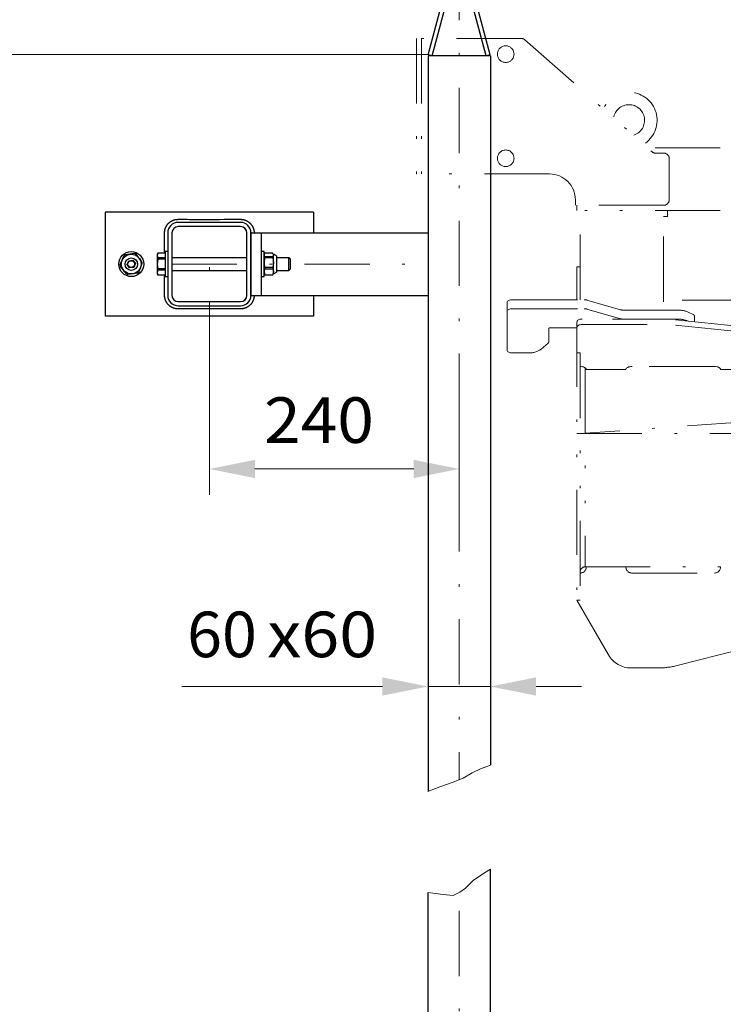
# Model space of a CAD drawing. Units: millimetres. Extents: x 0 to 210, y 0 to 297.
# Drawn here: x 47 to 74, y 112 to 149 of the extents above; entities that cross this region are included whole.
import ezdxf
from ezdxf.enums import TextEntityAlignment as Align

# ---------------------------------------------------------------- set-up
doc = ezdxf.new("R2010")
doc.units = ezdxf.units.MM
doc.header["$LTSCALE"] = 5
for name, pattern in [('AUSGEZOGEN', [0]), ('DASHDOT', [1, 0.5, -0.25, 0, -0.25]), ('DIVIDE', [1.25, 0.5, -0.25, 0, -0.25, 0, -0.25])]:
    doc.linetypes.add(name, pattern=pattern)
for name, color, linetype, true_color in [('Bemassung', 6, 'Continuous', 0xff00ff), ('Mittellinie', 1, 'Continuous', 0xff0000), ('Volllinie breit', 18, 'Continuous', 0x000000), ('Volllinie schmal', 56, 'Continuous', 0x808000)]:
    doc.layers.add(name, color=color, linetype=linetype, true_color=true_color)
doc.styles.add('Arial', font='arial.ttf')
doc.dimstyles.new('ISO-25', dxfattribs={"dimtxt": 2.5, "dimasz": 2.5, "dimexe": 1.25, "dimexo": 0.625, "dimtad": 1, "dimtxsty": 'Standard', "dimcen": 2.5, "dimadec": 0, "dimazin": 0, "dimtfac": 1, "dimtmove": 0, "dimatfit": 3, "dimfxl": 1, "dimarcsym": 0})

# ---------------------------------------------------------------- blocks, each defined once
blk = doc.blocks.new('*D2')
at = {"layer": 'Bemassung', "linetype": 'AUSGEZOGEN', "lineweight": 18, "true_color": 0xff00ff}
for points in [[(62.313, 123.714), (60.563, 124.064), (60.563, 123.364)], [(64.713, 123.714), (66.463, 123.364), (66.463, 124.064)]]:
    blk.add_hatch(color=6, dxfattribs=at).paths.add_polyline_path(points, flags=0)
at = {"layer": 'Bemassung', "color": 6, "linetype": 'AUSGEZOGEN', "lineweight": 18, "true_color": 0xff00ff}
for p, q in [((62.313, 124.498), (62.313, 122.714)), ((64.713, 124.498), (64.713, 122.714)), ((60.563, 123.714), (52.858, 123.714)), ((60.563, 123.714), (58.813, 123.714)), ((62.313, 123.714), (64.713, 123.714)), ((66.463, 123.714), (68.213, 123.714))]:
    blk.add_line(p, q, dxfattribs=at)
at = {"layer": 'Bemassung', "color": 6, "linetype": 'AUSGEZOGEN', "lineweight": 18, "true_color": 0xff00ff, "style": 'Arial'}
for s, width, p, p2 in [('60', 0.986745, (53.058, 124.839), (55.738, 124.839)), ('x60', 1.071746, (56.138, 124.839), (60.358, 124.839))]:
    blk.add_text(s, height=1.75, dxfattribs=dict(at, width=width)).set_placement(p, p2, align=Align.FIT)
blk = doc.blocks.new('*D3')
at = {"layer": 'Bemassung', "linetype": 'AUSGEZOGEN', "lineweight": 18, "true_color": 0xff00ff}
for points in [[(53.913, 132.068), (55.663, 131.718), (55.663, 132.418)], [(63.513, 132.068), (61.763, 132.418), (61.763, 131.718)]]:
    blk.add_hatch(color=6, dxfattribs=at).paths.add_polyline_path(points, flags=0)
at = {"layer": 'Bemassung', "color": 6, "linetype": 'AUSGEZOGEN', "lineweight": 18, "true_color": 0xff00ff}
for p, q in [((53.913, 135.967), (53.913, 131.068)), ((63.513, 134.511), (63.513, 131.068)), ((55.663, 132.068), (61.763, 132.068))]:
    blk.add_line(p, q, dxfattribs=at)
at = {"layer": 'Bemassung', "color": 6, "linetype": 'AUSGEZOGEN', "lineweight": 18, "true_color": 0xff00ff, "style": 'Arial', "width": 1.035837}
blk.add_text('240', height=1.75, dxfattribs=at).set_placement((56.014, 133.068), (60.234, 133.068), align=Align.FIT)
blk = doc.blocks.new('*D12')
at = {"layer": 'Bemassung', "linetype": 'AUSGEZOGEN', "lineweight": 18, "true_color": 0xff00ff}
for points in [[(40.795, 147.978), (40.445, 146.228), (41.145, 146.228)], [(40.795, 92.195), (41.145, 93.945), (40.445, 93.945)]]:
    blk.add_hatch(color=6, dxfattribs=at).paths.add_polyline_path(points, flags=0)
at = {"layer": 'Bemassung', "color": 6, "linetype": 'AUSGEZOGEN', "lineweight": 18, "true_color": 0xff00ff}
for p, q in [((62.313, 147.978), (39.795, 147.978)), ((40.795, 93.945), (40.795, 146.228)), ((62.481, 92.195), (39.795, 92.195))]:
    blk.add_line(p, q, dxfattribs=at)
at = {"layer": 'Bemassung', "color": 6, "linetype": 'AUSGEZOGEN', "lineweight": 18, "true_color": 0xff00ff, "style": 'Arial', "width": 1.184497}
blk.add_text('L (Standard=6m)', height=1.75, rotation=90, dxfattribs=at).set_placement((39.795, 106.99), (39.795, 128.78), align=Align.FIT)
blk = doc.blocks.new('AVRD_60_VA_nNn033')
at = {"layer": 'Mittellinie', "color": 1, "linetype": 'DASHDOT', "lineweight": 18, "true_color": 0xff0000}
for p, q in [((63.513, 151.797), (63.513, 120.128)), ((52.473, 139.934), (62.313, 139.934)), ((63.513, 92.195), (63.513, 115.797))]:
    blk.add_line(p, q, dxfattribs=at)
at = {"layer": 'Volllinie breit', "color": 18, "linetype": 'AUSGEZOGEN', "lineweight": 25, "true_color": 0x000000}
for p, q in [((62.318, 147.976), (63.358, 151.838)), ((62.473, 147.934), (63.513, 151.797)), ((64.553, 147.934), (63.513, 151.797)), ((64.707, 147.976), (63.667, 151.838)), ((62.313, 147.934), (62.313, 119.676)), ((64.713, 147.934), (62.313, 147.934)), ((62.473, 147.934), (62.318, 147.976)), ((64.707, 147.976), (64.553, 147.934)), ((64.713, 147.934), (64.713, 120.688)), ((57.913, 141.934), (49.913, 141.934)), ((49.913, 141.934), (49.913, 137.934)), ((57.913, 141.934), (57.913, 141.134)), ((55.113, 141.534), (52.713, 141.534)), ((52.313, 141.134), (52.313, 138.734)), ((52.473, 141.134), (52.473, 138.734)), ((55.113, 141.374), (52.713, 141.374)), ((55.353, 138.734), (55.353, 141.134)), ((55.513, 138.734), (55.513, 141.134)), ((55.513, 141.134), (62.313, 141.134)), ((55.913, 138.734), (55.913, 141.134)), ((51.04, 140.337), (50.676, 140.284)), ((51.325, 140.025), (51.097, 140.313)), ((51.937, 140.357), (51.913, 140.314)), ((51.937, 140.357), (51.913, 140.263)), ((51.913, 140.314), (51.913, 139.554)), ((52.213, 140.355), (51.937, 140.355)), ((52.313, 140.414), (52.213, 140.414)), ((52.213, 140.414), (52.213, 139.454)), ((56.013, 140.414), (55.913, 140.414)), ((56.013, 139.454), (56.013, 140.414)), ((56.037, 140.355), (56.013, 140.287)), ((56.013, 140.287), (56.037, 140.218)), ((56.348, 140.355), (56.037, 140.355)), ((56.373, 140.287), (56.348, 140.218)), ((56.353, 140.344), (56.373, 140.287)), ((56.493, 140.246), (56.373, 140.314)), ((56.373, 139.554), (56.373, 140.314)), ((50.492, 139.904), (50.628, 140.245)), ((50.752, 139.913), (50.814, 140.062)), ((50.851, 139.785), (50.752, 139.913)), ((50.814, 140.062), (50.974, 140.083)), ((50.974, 140.083), (51.073, 139.955)), ((51.073, 139.955), (51.011, 139.806)), ((51.198, 139.623), (51.334, 139.964)), ((51.913, 140.263), (51.937, 140.171)), ((51.937, 140.118), (51.913, 139.934)), ((51.913, 139.934), (51.937, 139.751)), ((51.937, 140.171), (51.937, 140.118)), ((52.213, 140.171), (51.937, 140.171)), ((52.213, 140.118), (51.937, 140.118)), ((55.353, 140.174), (52.473, 140.174)), ((56.037, 140.17), (56.013, 139.988)), ((56.013, 139.988), (56.037, 139.806)), ((56.037, 140.218), (56.037, 140.17)), ((56.348, 140.218), (56.037, 140.218)), ((56.348, 140.17), (56.037, 140.17)), ((56.348, 140.218), (56.348, 140.17)), ((56.348, 140.17), (56.373, 139.988)), ((56.373, 139.988), (56.348, 139.806)), ((56.493, 140.246), (56.493, 139.622)), ((56.969, 140.174), (56.493, 140.174)), ((57.013, 140.13), (56.969, 140.174)), ((56.969, 139.694), (56.969, 140.174)), ((57.013, 140.13), (57.013, 139.738)), ((50.728, 139.555), (50.501, 139.843)), ((51.149, 139.584), (50.786, 139.532)), ((51.011, 139.806), (50.851, 139.785)), ((51.937, 139.697), (51.913, 139.605)), ((51.913, 139.605), (51.937, 139.511)), ((51.913, 139.554), (51.937, 139.511)), ((51.937, 139.751), (51.937, 139.697)), ((52.213, 139.751), (51.937, 139.751)), ((52.213, 139.697), (51.937, 139.697)), ((52.473, 139.694), (55.353, 139.694)), ((56.037, 139.749), (56.013, 139.635)), ((56.013, 139.635), (56.039, 139.513)), ((56.013, 139.554), (56.031, 139.522)), ((56.348, 139.806), (56.037, 139.806)), ((56.037, 139.806), (56.037, 139.749)), ((56.037, 139.749), (56.348, 139.749)), ((56.373, 139.635), (56.345, 139.506)), ((56.345, 139.506), (56.373, 139.554)), ((56.348, 139.806), (56.348, 139.749)), ((56.348, 139.749), (56.373, 139.635)), ((56.373, 139.554), (56.493, 139.622)), ((56.493, 139.694), (56.969, 139.694)), ((56.969, 139.694), (57.013, 139.738)), ((52.213, 139.513), (51.937, 139.513)), ((52.213, 139.454), (52.313, 139.454)), ((55.913, 139.454), (56.013, 139.454)), ((56.348, 139.513), (56.039, 139.513)), ((52.713, 138.494), (55.113, 138.494)), ((55.513, 138.734), (62.313, 138.734)), ((57.913, 138.734), (57.913, 137.934)), ((52.713, 138.334), (55.113, 138.334)), ((57.913, 137.934), (49.913, 137.934)), ((64.713, 92.195), (64.713, 116.694)), ((62.313, 92.195), (62.313, 115.809))]:
    blk.add_line(p, q, dxfattribs=at)
for points in [[(52.193, 140.356), (52.193, 140.431), (52.193, 140.505), (52.192, 140.584), (52.192, 140.662), (52.191, 140.741), (52.191, 140.819), (52.191, 140.898), (52.191, 140.937), (52.191, 140.977), (52.191, 141.016), (52.192, 141.055), (52.192, 141.095), (52.193, 141.134), (52.193, 141.145), (52.193, 141.156), (52.194, 141.167), (52.195, 141.178), (52.195, 141.189), (52.197, 141.199), (52.198, 141.21), (52.2, 141.22), (52.202, 141.231), (52.204, 141.241), (52.206, 141.252), (52.209, 141.262), (52.211, 141.272), (52.214, 141.283), (52.218, 141.293), (52.221, 141.303), (52.225, 141.313), (52.228, 141.323), (52.232, 141.333), (52.237, 141.343), (52.241, 141.353), (52.246, 141.363), (52.25, 141.372), (52.255, 141.382), (52.261, 141.391), (52.266, 141.401), (52.272, 141.41), (52.278, 141.419), (52.284, 141.428), (52.29, 141.437), (52.296, 141.446), (52.303, 141.454), (52.31, 141.463), (52.317, 141.471), (52.324, 141.479), (52.331, 141.487), (52.339, 141.495), (52.346, 141.503), (52.354, 141.511), (52.362, 141.518), (52.37, 141.525), (52.379, 141.532), (52.387, 141.539), (52.396, 141.546), (52.404, 141.553), (52.413, 141.559), (52.422, 141.565), (52.432, 141.572), (52.441, 141.577), (52.45, 141.583), (52.46, 141.589), (52.47, 141.594), (52.479, 141.599), (52.489, 141.604), (52.499, 141.608), (52.509, 141.613), (52.52, 141.617), (52.53, 141.621), (52.54, 141.625), (52.551, 141.628), (52.56, 141.631), (52.57, 141.634), (52.58, 141.637), (52.59, 141.64), (52.6, 141.642), (52.61, 141.644), (52.62, 141.646), (52.63, 141.647), (52.64, 141.649), (52.65, 141.65), (52.661, 141.651), (52.671, 141.652), (52.681, 141.653), (52.692, 141.653), (52.713, 141.654), (52.735, 141.655), (52.757, 141.655), (52.779, 141.656), (52.801, 141.656), (52.823, 141.656), (52.846, 141.656), (52.868, 141.656), (52.89, 141.656), (52.934, 141.656), (52.978, 141.655), (53.067, 141.654), (53.155, 141.653), (53.244, 141.652), (53.332, 141.651), (53.421, 141.65), (53.51, 141.65), (53.598, 141.65), (53.687, 141.65), (53.775, 141.65), (53.864, 141.65), (53.952, 141.65), (54.041, 141.651), (54.129, 141.651), (54.306, 141.653), (54.484, 141.654), (54.641, 141.656), (54.719, 141.656), (54.798, 141.656), (54.837, 141.656), (54.877, 141.656), (54.916, 141.656), (54.955, 141.656), (54.995, 141.656), (55.034, 141.655), (55.073, 141.655), (55.113, 141.654), (55.124, 141.654), (55.135, 141.653), (55.146, 141.653), (55.157, 141.652), (55.167, 141.651), (55.178, 141.65), (55.189, 141.649), (55.199, 141.647), (55.209, 141.645), (55.22, 141.643), (55.23, 141.641), (55.241, 141.638), (55.251, 141.635), (55.261, 141.632), (55.272, 141.629), (55.282, 141.626), (55.292, 141.622), (55.302, 141.618), (55.312, 141.614), (55.322, 141.61), (55.332, 141.606), (55.341, 141.601), (55.351, 141.596), (55.36, 141.591), (55.37, 141.586), (55.379, 141.581), (55.388, 141.575), (55.397, 141.569), (55.406, 141.563), (55.415, 141.557), (55.424, 141.55), (55.433, 141.544), (55.441, 141.537), (55.45, 141.53), (55.458, 141.523), (55.466, 141.516), (55.474, 141.508), (55.482, 141.5), (55.489, 141.493), (55.497, 141.485), (55.504, 141.476), (55.511, 141.468), (55.518, 141.46), (55.525, 141.451), (55.531, 141.442), (55.538, 141.433), (55.544, 141.424), (55.55, 141.415), (55.556, 141.406), (55.562, 141.396), (55.567, 141.387), (55.572, 141.377), (55.577, 141.367), (55.582, 141.357), (55.587, 141.347), (55.591, 141.337), (55.596, 141.327), (55.6, 141.317), (55.603, 141.306), (55.607, 141.296), (55.61, 141.286), (55.613, 141.277), (55.616, 141.267), (55.618, 141.257), (55.621, 141.247), (55.623, 141.237), (55.624, 141.227), (55.626, 141.217), (55.627, 141.207), (55.629, 141.196), (55.63, 141.186), (55.63, 141.176), (55.631, 141.165), (55.632, 141.155), (55.633, 141.134)], [(55.633, 138.734), (55.632, 138.712), (55.632, 138.701), (55.631, 138.69), (55.63, 138.679), (55.629, 138.669), (55.627, 138.658), (55.626, 138.648), (55.624, 138.637), (55.622, 138.627), (55.619, 138.617), (55.617, 138.606), (55.614, 138.596), (55.611, 138.585), (55.608, 138.575), (55.604, 138.565), (55.601, 138.555), (55.597, 138.545), (55.593, 138.535), (55.589, 138.525), (55.584, 138.515), (55.58, 138.505), (55.575, 138.496), (55.57, 138.486), (55.565, 138.477), (55.559, 138.468), (55.554, 138.458), (55.548, 138.449), (55.542, 138.44), (55.535, 138.431), (55.529, 138.423), (55.522, 138.414), (55.516, 138.405), (55.509, 138.397), (55.501, 138.389), (55.494, 138.381), (55.487, 138.373), (55.479, 138.365), (55.471, 138.358), (55.463, 138.35), (55.455, 138.343), (55.447, 138.336), (55.438, 138.329), (55.43, 138.322), (55.421, 138.315), (55.412, 138.309), (55.403, 138.303), (55.394, 138.297), (55.384, 138.291), (55.375, 138.285), (55.365, 138.28), (55.356, 138.274), (55.346, 138.269), (55.336, 138.264), (55.326, 138.26), (55.316, 138.255), (55.306, 138.251), (55.295, 138.247), (55.285, 138.243), (55.275, 138.24), (55.265, 138.237), (55.255, 138.234), (55.245, 138.231), (55.236, 138.229), (55.226, 138.226), (55.216, 138.224), (55.206, 138.222), (55.196, 138.221), (55.185, 138.219), (55.175, 138.218), (55.165, 138.217), (55.154, 138.216), (55.144, 138.216), (55.134, 138.215), (55.113, 138.214), (55.091, 138.213), (55.068, 138.213), (55.046, 138.212), (55.024, 138.212), (55.002, 138.212), (54.98, 138.212), (54.958, 138.212), (54.936, 138.212), (54.891, 138.212), (54.847, 138.213), (54.758, 138.214), (54.67, 138.215), (54.581, 138.216), (54.493, 138.217), (54.404, 138.218), (54.316, 138.218), (54.227, 138.218), (54.139, 138.219), (54.05, 138.218), (53.962, 138.218), (53.873, 138.218), (53.785, 138.218), (53.696, 138.217), (53.519, 138.216), (53.342, 138.214), (53.185, 138.213), (53.106, 138.212), (53.027, 138.212), (52.988, 138.212), (52.949, 138.212), (52.909, 138.212), (52.87, 138.212), (52.831, 138.212), (52.791, 138.213), (52.752, 138.213), (52.713, 138.214), (52.702, 138.214), (52.691, 138.215), (52.679, 138.215), (52.668, 138.216), (52.658, 138.217), (52.647, 138.218), (52.637, 138.219), (52.626, 138.221), (52.616, 138.223), (52.605, 138.225), (52.595, 138.227), (52.585, 138.23), (52.574, 138.233), (52.564, 138.236), (52.554, 138.239), (52.544, 138.242), (52.533, 138.246), (52.523, 138.25), (52.513, 138.254), (52.504, 138.258), (52.494, 138.262), (52.484, 138.267), (52.474, 138.272), (52.465, 138.277), (52.456, 138.282), (52.446, 138.288), (52.437, 138.293), (52.428, 138.299), (52.419, 138.305), (52.41, 138.311), (52.401, 138.318), (52.393, 138.324), (52.384, 138.331), (52.376, 138.338), (52.368, 138.345), (52.359, 138.353), (52.352, 138.36), (52.344, 138.368), (52.336, 138.376), (52.329, 138.384), (52.321, 138.392), (52.314, 138.4), (52.307, 138.408), (52.301, 138.417), (52.294, 138.426), (52.288, 138.435), (52.281, 138.444), (52.275, 138.453), (52.269, 138.462), (52.264, 138.472), (52.258, 138.481), (52.253, 138.491), (52.248, 138.501), (52.243, 138.511), (52.238, 138.521), (52.234, 138.531), (52.23, 138.541), (52.226, 138.551), (52.222, 138.562), (52.218, 138.572), (52.215, 138.582), (52.212, 138.592), (52.21, 138.601), (52.207, 138.611), (52.205, 138.621), (52.203, 138.631), (52.201, 138.641), (52.199, 138.651), (52.198, 138.661), (52.197, 138.672), (52.196, 138.682), (52.195, 138.692), (52.194, 138.703), (52.194, 138.713), (52.193, 138.734), (52.192, 138.756), (52.191, 138.778), (52.191, 138.801), (52.191, 138.823), (52.191, 138.845), (52.19, 138.867), (52.191, 138.911), (52.191, 138.955), (52.192, 139), (52.193, 139.088), (52.193, 139.141), (52.193, 139.194), (52.194, 139.247), (52.194, 139.3), (52.193, 139.353), (52.193, 139.406), (52.193, 139.512)]]:
    blk.add_lwpolyline(points, dxfattribs=at)
for radius in [0.48, 0.38, 0.24, 0.13]:
    blk.add_circle((50.913, 139.934), radius, dxfattribs=at)
for centre, radius, start, end in [((52.713, 141.134), 0.4, 90, 180), ((55.113, 141.134), 0.4, 0, 90), ((52.713, 141.134), 0.24, 90, 180), ((55.113, 141.134), 0.24, 0, 90), ((50.913, 139.934), 0.422, 124.0372, 132.478), ((50.913, 139.934), 0.422, 64.0372, 72.478), ((50.913, 139.934), 0.422, 184.0372, 192.478), ((50.913, 139.934), 0.422, 4.0372, 12.478), ((50.913, 139.934), 0.422, 244.0372, 252.478), ((50.913, 139.934), 0.422, 304.0372, 312.478), ((52.713, 138.734), 0.4, 180, 270), ((52.713, 138.734), 0.24, 180, 270), ((55.113, 138.734), 0.24, 270, 0), ((55.113, 138.734), 0.4, 270, 0)]:
    blk.add_arc(centre, radius, start, end, dxfattribs=at)
blk = doc.blocks.new('RZP25-3_PL16_SAL_nNn041')
at = {"layer": 'Mittellinie', "color": 1, "linetype": 'DASHDOT', "lineweight": 18, "true_color": 0xff0000}
blk.add_line((68.034, 133.428), (97.515, 133.428), dxfattribs=at)
at = {"layer": 'Volllinie breit', "color": 136, "linetype": 'DIVIDE', "lineweight": 18, "true_color": 0x008080}
for p, q in [((61.874, 148.596), (61.874, 143.396)), ((65.902, 148.596), (61.874, 148.596)), ((66.034, 148.546), (70.921, 144.246)), ((86.434, 144.396), (70.751, 144.396)), ((71.053, 144.196), (71.378, 144.196)), ((71.578, 143.996), (71.578, 142.396)), ((66.978, 143.396), (61.874, 143.396)), ((67.978, 142.196), (67.978, 142.396)), ((71.378, 142.196), (67.978, 142.196)), ((68.034, 142.196), (68.034, 141.996)), ((86.434, 141.996), (68.034, 141.996)), ((68.154, 138.568), (68.154, 141.996)), ((71.354, 138.49), (71.354, 141.996)), ((71.514, 141.756), (71.514, 141.996)), ((71.514, 141.756), (71.354, 141.756)), ((68.154, 139.828), (68.034, 139.828)), ((68.034, 138.568), (68.034, 139.828)), ((65.354, 136.622), (65.354, 138.468)), ((65.554, 138.568), (68.315, 138.568)), ((68.415, 138.555), (69.708, 138.182)), ((74.575, 138.548), (71.354, 138.548)), ((65.554, 138.222), (68.315, 138.222)), ((68.415, 138.208), (69.708, 137.835)), ((69.808, 138.168), (71.906, 138.168)), ((72.33, 138.08), (72.496, 137.997)), ((68.034, 137.722), (68.034, 127.028)), ((71.906, 137.822), (68.234, 137.822)), ((71.826, 137.794), (78.514, 137.113)), ((72.554, 137.927), (72.554, 137.72)), ((66.954, 137.472), (66.954, 136.948)), ((68.034, 137.482), (66.974, 137.482)), ((68.234, 137.614), (71.268, 137.614)), ((71.826, 137.586), (78.514, 136.905)), ((66.928, 136.898), (66.666, 136.672)), ((66.146, 136.522), (65.554, 136.522)), ((68.154, 136.524), (68.034, 136.524)), ((68.154, 136.524), (68.154, 127.028)), ((69.914, 135.884), (68.394, 135.884)), ((73.314, 136.004), (70.154, 136.004)), ((74.554, 135.884), (73.554, 135.884)), ((68.354, 128.308), (74.554, 128.308)), ((70.154, 128.068), (73.314, 128.068)), ((68.034, 127.028), (69.247, 124.928)), ((68.154, 127.028), (68.034, 127.028)), ((71.879, 124.516), (78.534, 126.23)), ((70.113, 124.428), (71.181, 124.428))]:
    blk.add_line(p, q, dxfattribs=at)
for points in [[(65.354, 138.468), (65.358, 138.488), (65.37, 138.506), (65.388, 138.524), (65.413, 138.539), (65.443, 138.551), (65.478, 138.56), (65.515, 138.566), (65.554, 138.568)], [(65.554, 138.222), (65.515, 138.22), (65.478, 138.214), (65.443, 138.205), (65.413, 138.192), (65.388, 138.177), (65.37, 138.16), (65.358, 138.141), (65.354, 138.122)], [(68.034, 137.722), (68.038, 137.741), (68.05, 137.76), (68.068, 137.777), (68.093, 137.792), (68.123, 137.805), (68.158, 137.814), (68.195, 137.82), (68.234, 137.822)], [(66.954, 137.472), (66.955, 137.474), (66.956, 137.476), (66.958, 137.477), (66.96, 137.479), (66.963, 137.48), (66.967, 137.481), (66.97, 137.482), (66.974, 137.482)], [(68.234, 137.614), (68.195, 137.612), (68.158, 137.606), (68.123, 137.597), (68.093, 137.585), (68.068, 137.569), (68.05, 137.552), (68.038, 137.533), (68.034, 137.514)], [(65.354, 136.622), (65.358, 136.602), (65.37, 136.583), (65.388, 136.566), (65.413, 136.551), (65.443, 136.539), (65.478, 136.529), (65.515, 136.524), (65.554, 136.522)], [(68.394, 135.884), (68.39, 135.907), (68.376, 135.93), (68.354, 135.951), (68.324, 135.969), (68.288, 135.984), (68.246, 135.995), (68.201, 136.002), (68.154, 136.004)], [(70.154, 136.004), (70.107, 136.002), (70.062, 135.995), (70.021, 135.984), (69.985, 135.969), (69.955, 135.951), (69.933, 135.93), (69.919, 135.907), (69.914, 135.884)], [(73.554, 135.884), (73.55, 135.907), (73.536, 135.93), (73.514, 135.951), (73.484, 135.969), (73.448, 135.984), (73.406, 135.995), (73.361, 136.002), (73.314, 136.004)]]:
    blk.add_lwpolyline(points, dxfattribs=at)
for centre in [(65.298, 147.996), (65.298, 143.996)]:
    blk.add_circle(centre, 0.32, dxfattribs=at)
for centre, radius, start, end in [((65.902, 148.396), 0.2, 48.6522, 90), ((70.034, 145.456), 1.08, 305.9193, 156.0321), ((70.034, 145.456), 0.6, 288.5054, 171.1774), ((71.053, 144.396), 0.2, 228.6522, 270), ((71.378, 143.996), 0.2, 0, 90), ((66.978, 142.396), 1, 0, 90), ((71.378, 142.396), 0.2, 270, 0), ((68.317, 138.203), 0.365, 74.4191, 90.3196), ((68.317, 137.857), 0.365, 74.4186, 90.3201), ((69.806, 138.533), 0.365, 254.4189, 270.3198), ((71.925, 137.194), 0.975, 65.4548, 91.1433), ((69.806, 138.186), 0.365, 254.4188, 270.3195), ((71.923, 136.829), 0.993, 67.2623, 91.0115), ((72.467, 137.914), 0.0886, 8.4162, 70.8622), ((66.887, 136.953), 0.0678, 307.0699, 356.5565), ((66.188, 137.35), 0.829, 267.0644, 305.1398), ((68.354, 128.108), 0.2, 90, 180), ((68.154, 128.308), 0.24, 270, 0), ((70.154, 128.308), 0.24, 180, 270), ((73.314, 128.308), 0.24, 270, 0), ((70.113, 125.428), 1, 210, 270), ((71.181, 127.228), 2.8, 270, 284.4439)]:
    blk.add_arc(centre, radius, start, end, dxfattribs=at)
at = {"layer": 'Volllinie schmal', "color": 136, "linetype": 'DIVIDE', "lineweight": 18, "true_color": 0x008080}
for p, q in [((62.064, 148.596), (62.064, 143.396)), ((68.354, 135.95), (68.354, 128.308))]:
    blk.add_line(p, q, dxfattribs=at)

msp = doc.modelspace()

# ---------------------------------------------------------------- linework, layer by layer
at = {"layer": 'Mittellinie', "color": 1, "linetype": 'DASHDOT', "lineweight": 18, "true_color": 0xff0000}
for p, q in [((52.47268, 139.93408), (62.31268, 139.93408)), ((53.91268, 135.96717), (53.91268, 139.97263)), ((95.11804, 135.36613), (68.1543, 133.42777))]:
    msp.add_line(p, q, dxfattribs=at)
at = {"layer": 'Volllinie breit', "color": 18, "linetype": 'AUSGEZOGEN', "lineweight": 25, "true_color": 0x000000}
for p, q in [((62.47268, 147.93408), (62.31818, 147.97568)), ((57.91268, 141.93408), (49.91268, 141.93408)), ((49.91268, 141.93408), (49.91268, 137.93408)), ((57.91268, 141.93408), (57.91268, 141.13408)), ((55.11268, 141.53408), (52.71268, 141.53408)), ((52.31268, 141.13408), (52.31268, 138.73408)), ((52.47268, 141.13408), (52.47268, 138.73408)), ((55.11268, 141.37408), (52.71268, 141.37408)), ((55.35268, 138.73408), (55.35268, 141.13408)), ((55.51268, 138.73408), (55.51268, 141.13408)), ((55.51268, 141.13408), (62.31268, 141.13408)), ((55.91268, 138.73408), (55.91268, 141.13408)), ((51.03973, 140.3365), (50.67647, 140.28378)), ((51.32471, 140.02526), (51.09743, 140.31349)), ((51.93749, 140.35705), (51.91268, 140.31408)), ((51.93749, 140.35705), (51.91268, 140.26317)), ((51.91268, 140.31408), (51.91268, 139.55408)), ((52.21268, 140.35494), (51.93693, 140.35494)), ((52.31268, 140.41408), (52.21268, 140.41408)), ((52.21268, 140.41408), (52.21268, 139.45408)), ((56.01268, 140.41408), (55.91268, 140.41408)), ((56.01268, 139.45408), (56.01268, 140.41408)), ((56.03693, 140.35509), (56.01268, 140.28676)), ((56.01268, 140.28676), (56.03693, 140.21843)), ((56.34843, 140.35509), (56.03693, 140.35509)), ((56.37268, 140.28676), (56.34843, 140.21843)), ((56.35251, 140.3436), (56.37268, 140.28676)), ((56.49268, 140.24608), (56.37268, 140.31408)), ((56.37268, 139.55408), (56.37268, 140.31408)), ((50.49173, 139.90437), (50.6277, 140.24532)), ((50.75242, 139.91284), (50.81415, 140.06225)), ((50.85095, 139.78467), (50.75242, 139.91284)), ((50.81415, 140.06225), (50.97441, 140.08349)), ((50.97441, 140.08349), (51.07294, 139.95533)), ((51.07294, 139.95533), (51.01121, 139.80592)), ((51.19766, 139.62284), (51.33363, 139.96379)), ((51.91268, 140.26317), (51.93693, 140.17141)), ((51.93693, 140.11761), (51.91268, 139.93408)), ((51.91268, 139.93408), (51.93693, 139.75055)), ((51.93693, 140.17141), (51.93693, 140.11761)), ((52.21268, 140.17141), (51.93693, 140.17141)), ((52.21268, 140.11761), (51.93693, 140.11761)), ((55.35268, 140.17408), (52.47268, 140.17408)), ((56.03693, 140.16958), (56.01268, 139.9879)), ((56.01268, 139.9879), (56.03693, 139.80621)), ((56.03693, 140.21843), (56.03693, 140.16958)), ((56.34843, 140.21843), (56.03693, 140.21843)), ((56.34843, 140.16958), (56.03693, 140.16958)), ((56.34843, 140.21843), (56.34843, 140.16958)), ((56.34843, 140.16958), (56.37268, 139.9879)), ((56.37268, 139.9879), (56.34843, 139.80621)), ((56.49268, 140.24608), (56.49268, 139.62208)), ((56.96906, 140.17408), (56.49268, 140.17408)), ((57.01268, 140.13046), (56.96906, 140.17408)), ((56.96906, 139.69408), (56.96906, 140.17408)), ((57.01268, 140.13046), (57.01268, 139.7377)), ((50.72793, 139.55467), (50.50065, 139.8429)), ((51.14889, 139.58438), (50.78563, 139.53166)), ((51.01121, 139.80592), (50.85095, 139.78467)), ((51.93693, 139.69676), (51.91268, 139.60499)), ((51.91268, 139.60499), (51.93749, 139.51112)), ((51.91268, 139.55408), (51.93749, 139.51112)), ((51.93693, 139.75055), (51.93693, 139.69676)), ((52.21268, 139.75055), (51.93693, 139.75055)), ((52.21268, 139.69676), (51.93693, 139.69676)), ((52.47268, 139.69408), (55.35268, 139.69408)), ((56.03693, 139.74857), (56.01268, 139.63522)), ((56.01268, 139.63522), (56.03881, 139.51307)), ((56.01268, 139.55408), (56.03128, 139.52187)), ((56.34843, 139.80621), (56.03693, 139.80621)), ((56.03693, 139.80621), (56.03693, 139.74857)), ((56.03693, 139.74857), (56.34843, 139.74857)), ((56.37268, 139.63522), (56.34511, 139.50632)), ((56.34511, 139.50632), (56.37268, 139.55408)), ((56.34843, 139.80621), (56.34843, 139.74857)), ((56.34843, 139.74857), (56.37268, 139.63522)), ((56.37268, 139.55408), (56.49268, 139.62208)), ((56.49268, 139.69408), (56.96906, 139.69408)), ((56.96906, 139.69408), (57.01268, 139.7377)), ((52.21268, 139.51323), (51.93693, 139.51323)), ((52.21268, 139.45408), (52.31268, 139.45408)), ((55.91268, 139.45408), (56.01268, 139.45408)), ((56.34843, 139.51307), (56.03881, 139.51307)), ((52.71268, 138.49408), (55.11268, 138.49408)), ((55.51268, 138.73408), (62.31268, 138.73408)), ((57.91268, 138.73408), (57.91268, 137.93408)), ((52.71268, 138.33408), (55.11268, 138.33408)), ((57.91268, 137.93408), (49.91268, 137.93408))]:
    msp.add_line(p, q, dxfattribs=at)
for points in [[(52.19268, 140.35608), (52.19275, 140.43052), (52.19268, 140.50495), (52.19236, 140.58359), (52.19188, 140.66222), (52.19136, 140.74086), (52.19094, 140.81949), (52.19074, 140.89813), (52.19077, 140.93745), (52.1909, 140.97677), (52.19115, 141.0161), (52.19154, 141.05542), (52.19208, 141.09475), (52.19279, 141.13408), (52.19304, 141.14515), (52.19337, 141.15622), (52.19384, 141.16729), (52.19454, 141.17833), (52.19545, 141.18889), (52.19662, 141.19943), (52.19804, 141.20994), (52.19969, 141.22043), (52.20158, 141.23087), (52.20369, 141.24128), (52.20601, 141.25164), (52.20855, 141.26195), (52.21132, 141.27235), (52.21431, 141.28269), (52.2175, 141.29296), (52.2209, 141.30316), (52.22451, 141.3133), (52.22832, 141.32335), (52.23234, 141.33333), (52.23656, 141.34322), (52.24099, 141.35302), (52.24562, 141.36273), (52.25046, 141.37234), (52.25549, 141.38185), (52.26072, 141.39125), (52.26614, 141.40054), (52.27176, 141.40972), (52.27757, 141.41877), (52.28364, 141.42782), (52.28991, 141.43674), (52.29636, 141.44552), (52.30299, 141.45416), (52.3098, 141.46267), (52.31679, 141.47103), (52.32395, 141.47925), (52.33127, 141.48732), (52.33876, 141.49524), (52.34641, 141.503), (52.35422, 141.5106), (52.36218, 141.51804), (52.3703, 141.52531), (52.37857, 141.53241), (52.38698, 141.53934), (52.39554, 141.54608), (52.40434, 141.55273), (52.41329, 141.55918), (52.42238, 141.56544), (52.43159, 141.57151), (52.44093, 141.57738), (52.4504, 141.58305), (52.45998, 141.58852), (52.46967, 141.59378), (52.47947, 141.59883), (52.48938, 141.60368), (52.49939, 141.60831), (52.50949, 141.61274), (52.51968, 141.61695), (52.52996, 141.62096), (52.54032, 141.62475), (52.55076, 141.62833), (52.56045, 141.63144), (52.57019, 141.63436), (52.57998, 141.63708), (52.58983, 141.6396), (52.59973, 141.6419), (52.60966, 141.64399), (52.61964, 141.64585), (52.62966, 141.64748), (52.63996, 141.6489), (52.6503, 141.65009), (52.66066, 141.65109), (52.67104, 141.65191), (52.68144, 141.65259), (52.69184, 141.65315), (52.71268, 141.65403), (52.73484, 141.65477), (52.75699, 141.65536), (52.77914, 141.65581), (52.80128, 141.65614), (52.82342, 141.65634), (52.84556, 141.65645), (52.8677, 141.65646), (52.88983, 141.65638), (52.9341, 141.65602), (52.97836, 141.65546), (53.06687, 141.65408), (53.15538, 141.65283), (53.2439, 141.6518), (53.33243, 141.65098), (53.42097, 141.65037), (53.50951, 141.64994), (53.59805, 141.64969), (53.6866, 141.64961), (53.77515, 141.64967), (53.8637, 141.64988), (53.95225, 141.6502), (54.0408, 141.65064), (54.12936, 141.65118), (54.30646, 141.65251), (54.48355, 141.65408), (54.64082, 141.65551), (54.71945, 141.65606), (54.79809, 141.65639), (54.83741, 141.65646), (54.87673, 141.65643), (54.91605, 141.65632), (54.95537, 141.6561), (54.9947, 141.65576), (55.03402, 141.6553), (55.07335, 141.65471), (55.11268, 141.65397), (55.12375, 141.65372), (55.13482, 141.65339), (55.14588, 141.65292), (55.15693, 141.65223), (55.16749, 141.65131), (55.17803, 141.65014), (55.18854, 141.64873), (55.19902, 141.64707), (55.20947, 141.64519), (55.21987, 141.64308), (55.23023, 141.64075), (55.24054, 141.63822), (55.25094, 141.63544), (55.26128, 141.63245), (55.27155, 141.62926), (55.28176, 141.62586), (55.29189, 141.62226), (55.30194, 141.61845), (55.31192, 141.61443), (55.32181, 141.6102), (55.33161, 141.60577), (55.34131, 141.60114), (55.35093, 141.59631), (55.36043, 141.59128), (55.36984, 141.58605), (55.37913, 141.58062), (55.3883, 141.57501), (55.39736, 141.5692), (55.4064, 141.56313), (55.41532, 141.55686), (55.4241, 141.55041), (55.43275, 141.54378), (55.44125, 141.53697), (55.44962, 141.52998), (55.45783, 141.52283), (55.4659, 141.5155), (55.47382, 141.50802), (55.48158, 141.50037), (55.48919, 141.49256), (55.49662, 141.4846), (55.5039, 141.47648), (55.511, 141.46822), (55.51792, 141.45981), (55.52467, 141.45125), (55.53132, 141.44244), (55.53778, 141.43349), (55.54405, 141.4244), (55.55012, 141.41518), (55.55599, 141.40584), (55.56166, 141.39637), (55.56713, 141.38678), (55.5724, 141.37709), (55.57745, 141.36728), (55.5823, 141.35737), (55.58694, 141.34736), (55.59136, 141.33725), (55.59558, 141.32706), (55.59959, 141.31677), (55.60338, 141.3064), (55.60697, 141.29596), (55.61008, 141.28628), (55.613, 141.27654), (55.61573, 141.26675), (55.61825, 141.2569), (55.62055, 141.24701), (55.62263, 141.23707), (55.62448, 141.2271), (55.62608, 141.21709), (55.62747, 141.20678), (55.62863, 141.19645), (55.62959, 141.1861), (55.63038, 141.17572), (55.63104, 141.16532), (55.63161, 141.15492), (55.63257, 141.13408)], [(55.63257, 138.73408), (55.63198, 138.71194), (55.63151, 138.70088), (55.63082, 138.68983), (55.62991, 138.67927), (55.62874, 138.66873), (55.62733, 138.65822), (55.62567, 138.64774), (55.62379, 138.63729), (55.62168, 138.62689), (55.61935, 138.61652), (55.61681, 138.60621), (55.61403, 138.59582), (55.61105, 138.58548), (55.60786, 138.5752), (55.60446, 138.565), (55.60085, 138.55487), (55.59704, 138.54481), (55.59302, 138.53484), (55.5888, 138.52495), (55.58437, 138.51515), (55.57974, 138.50544), (55.5749, 138.49583), (55.56987, 138.48632), (55.56464, 138.47691), (55.55922, 138.46762), (55.5536, 138.45845), (55.54779, 138.44939), (55.54172, 138.44034), (55.53545, 138.43143), (55.529, 138.42265), (55.52237, 138.414), (55.51556, 138.40549), (55.50857, 138.39713), (55.50141, 138.38891), (55.49409, 138.38084), (55.4866, 138.37293), (55.47895, 138.36517), (55.47114, 138.35756), (55.46318, 138.35012), (55.45506, 138.34285), (55.44679, 138.33575), (55.43838, 138.32883), (55.42982, 138.32208), (55.42101, 138.31544), (55.41207, 138.30898), (55.40298, 138.30272), (55.39377, 138.29665), (55.38443, 138.29079), (55.37496, 138.28512), (55.36538, 138.27965), (55.35569, 138.27439), (55.34588, 138.26933), (55.33598, 138.26449), (55.32597, 138.25985), (55.31587, 138.25543), (55.30568, 138.25121), (55.2954, 138.24721), (55.28504, 138.24341), (55.2746, 138.23983), (55.26491, 138.23673), (55.25517, 138.23381), (55.24538, 138.23109), (55.23553, 138.22857), (55.22563, 138.22626), (55.21569, 138.22417), (55.20572, 138.22231), (55.1957, 138.22069), (55.1854, 138.21926), (55.17506, 138.21807), (55.1647, 138.21707), (55.15432, 138.21625), (55.14392, 138.21557), (55.13352, 138.21501), (55.11268, 138.21414), (55.09052, 138.2134), (55.06837, 138.21281), (55.04622, 138.21235), (55.02408, 138.21203), (55.00194, 138.21182), (54.9798, 138.21172), (54.95766, 138.21171), (54.93553, 138.21178), (54.89126, 138.21214), (54.847, 138.2127), (54.75849, 138.21408), (54.66998, 138.21534), (54.58146, 138.21637), (54.49293, 138.21718), (54.40439, 138.2178), (54.31585, 138.21822), (54.22731, 138.21847), (54.13876, 138.21856), (54.05021, 138.21849), (53.96166, 138.21829), (53.87311, 138.21796), (53.78456, 138.21752), (53.696, 138.21698), (53.5189, 138.21565), (53.34181, 138.21408), (53.18454, 138.21266), (53.10591, 138.21211), (53.02727, 138.21177), (52.98795, 138.21171), (52.94863, 138.21173), (52.90931, 138.21185), (52.86999, 138.21207), (52.83066, 138.2124), (52.79134, 138.21286), (52.75201, 138.21346), (52.71268, 138.2142), (52.70161, 138.21444), (52.69054, 138.21477), (52.67948, 138.21525), (52.66843, 138.21594), (52.65787, 138.21685), (52.64733, 138.21802), (52.63682, 138.21944), (52.62634, 138.22109), (52.61589, 138.22298), (52.60548, 138.22509), (52.59512, 138.22741), (52.58481, 138.22995), (52.57441, 138.23273), (52.56408, 138.23571), (52.5538, 138.2389), (52.5436, 138.2423), (52.53347, 138.24591), (52.52341, 138.24972), (52.51343, 138.25374), (52.50354, 138.25796), (52.49374, 138.26239), (52.48403, 138.26702), (52.47442, 138.27186), (52.46491, 138.27689), (52.45551, 138.28212), (52.44622, 138.28754), (52.43705, 138.29316), (52.42799, 138.29897), (52.41894, 138.30504), (52.41003, 138.31131), (52.40124, 138.31776), (52.3926, 138.32439), (52.38409, 138.3312), (52.37573, 138.33819), (52.36751, 138.34535), (52.35944, 138.35267), (52.35152, 138.36016), (52.34376, 138.36781), (52.33616, 138.37562), (52.32872, 138.38359), (52.32145, 138.3917), (52.31435, 138.39997), (52.30743, 138.40838), (52.30068, 138.41694), (52.29404, 138.42575), (52.28758, 138.43469), (52.28132, 138.44378), (52.27525, 138.45299), (52.26938, 138.46234), (52.26371, 138.4718), (52.25825, 138.48138), (52.25299, 138.49107), (52.24793, 138.50088), (52.24309, 138.51078), (52.23845, 138.52079), (52.23402, 138.53089), (52.22981, 138.54108), (52.2258, 138.55136), (52.22201, 138.56172), (52.21843, 138.57217), (52.21532, 138.58185), (52.21241, 138.59159), (52.20968, 138.60139), (52.20717, 138.61123), (52.20486, 138.62113), (52.20277, 138.63107), (52.20091, 138.64105), (52.19928, 138.65106), (52.19786, 138.66137), (52.19666, 138.6717), (52.19567, 138.68206), (52.19484, 138.69244), (52.19416, 138.70284), (52.1936, 138.71325), (52.19273, 138.73408), (52.19201, 138.75624), (52.19144, 138.77839), (52.19102, 138.80054), (52.19072, 138.82268), (52.19055, 138.84482), (52.19048, 138.86696), (52.1906, 138.91123), (52.19098, 138.9555), (52.19153, 138.99975), (52.19268, 139.08827), (52.19316, 139.14124), (52.19345, 139.1942), (52.19357, 139.24718), (52.19356, 139.30015), (52.19343, 139.35313), (52.19323, 139.40612), (52.19268, 139.51208)]]:
    msp.add_lwpolyline(points, dxfattribs=at)
for radius in [0.48, 0.38, 0.24, 0.13]:
    msp.add_circle((50.91268, 139.93408), radius, dxfattribs=at)
for centre, radius, start, end in [((52.71268, 141.13408), 0.4, 90, 180), ((55.11268, 141.13408), 0.4, 0, 90), ((52.71268, 141.13408), 0.24, 90, 180), ((55.11268, 141.13408), 0.24, 0, 90), ((50.91268, 139.93408), 0.422, 124.037161, 132.478029), ((50.91268, 139.93408), 0.422, 64.037161, 72.478029), ((50.91268, 139.93408), 0.422, 184.037161, 192.478029), ((50.91268, 139.93408), 0.422, 4.037161, 12.478029), ((50.91268, 139.93408), 0.422, 244.037161, 252.478029), ((50.91268, 139.93408), 0.422, 304.037161, 312.478029), ((52.71268, 138.73408), 0.4, 180, 270), ((52.71268, 138.73408), 0.24, 180, 270), ((55.11268, 138.73408), 0.24, 270, 0), ((55.11268, 138.73408), 0.4, 270, 0)]:
    msp.add_arc(centre, radius, start, end, dxfattribs=at)
at = {"layer": 'Volllinie schmal', "color": 136, "linetype": 'AUSGEZOGEN', "lineweight": 18, "true_color": 0x008080}
for points in [[(62.31248, 119.67628), (62.43065, 119.73365), (62.77245, 119.85767), (63.2412, 120.02271), (63.66698, 120.18799), (64.00877, 120.39454), (64.35057, 120.55958), (64.69237, 120.6836), (64.71288, 120.68848)], [(62.31248, 115.80909), (62.8994, 115.72754), (63.28416, 115.68629), (63.54002, 115.81031), (63.75291, 115.97535), (64.05174, 116.26441), (64.47752, 116.55372), (64.71288, 116.69385)]]:
    msp.add_lwpolyline(points, dxfattribs=at)

# ---------------------------------------------------------------- block references
for name in ['AVRD_60_VA_nNn033', 'RZP25-3_PL16_SAL_nNn041']:
    msp.add_blockref(name, (0, 0))

# ---------------------------------------------------------------- dimensions: what is measured, and where the dimension line sits
at = {"layer": 'Bemassung', "color": 6, "linetype": 'AUSGEZOGEN', "lineweight": 18, "true_color": 0xff00ff}
dim = msp.add_linear_dim(base=(40.79505, 147.97832), p1=(62.48145, 92.19539), p2=(62.31268, 147.97832), angle=90, text='L (Standard=6m)', dimstyle='ISO-25', override={"dimtxt": 1.75, "dimasz": 1.75, "dimexe": 1.25, "dimgap": 0.25, "dimtad": 1, "dimjust": 3, "dimdec": 2, "dimlfac": 25, "dimzin": 8, "dimtxsty": 'Arial', "dimsah": 1, "dimclrd": 6, "dimclre": 6, "dimclrt": 6, "dimadec": 2}, dxfattribs=at)
dim.commit()
dim.dimension.update_dxf_attribs({"geometry": '*D12', "text_midpoint": (38.92005, 117.88468), "dimtype": 160, "text_rotation": 90})
for base, p1, p2, override, picture, middle in [((63.51268, 132.06813), (53.91268, 135.96717), (63.51268, 134.51098), {"dimtxt": 1.75, "dimasz": 1.75, "dimexe": 1.25, "dimgap": 0.25, "dimtad": 1, "dimjust": 3, "dimdec": 2, "dimlfac": 25, "dimzin": 8, "dimpost": '<>', "dimtxsty": 'Arial', "dimsah": 1, "dimclrd": 6, "dimclre": 6, "dimclrt": 6, "dimadec": 2}, '*D3', (58.12419, 133.94313)), ((64.71268, 123.71376), (62.31268, 124.49812), (64.71268, 124.49812), {"dimtxt": 1.75, "dimasz": 1.75, "dimexe": 1.25, "dimgap": 0.25, "dimtad": 1, "dimjust": 3, "dimdec": 2, "dimlfac": 25, "dimzin": 8, "dimpost": '<>x60', "dimtxsty": 'Arial', "dimsah": 1, "dimclrd": 6, "dimclre": 6, "dimclrt": 6, "dimadec": 2}, '*D2', (56.70787, 125.71376))]:
    dim = msp.add_linear_dim(base=base, p1=p1, p2=p2, dimstyle='ISO-25', override=override, dxfattribs=at)
    dim.commit()
    dim.dimension.update_dxf_attribs({"geometry": picture, "text_midpoint": middle, "dimtype": 160})

doc.saveas('drawing.dxf')
